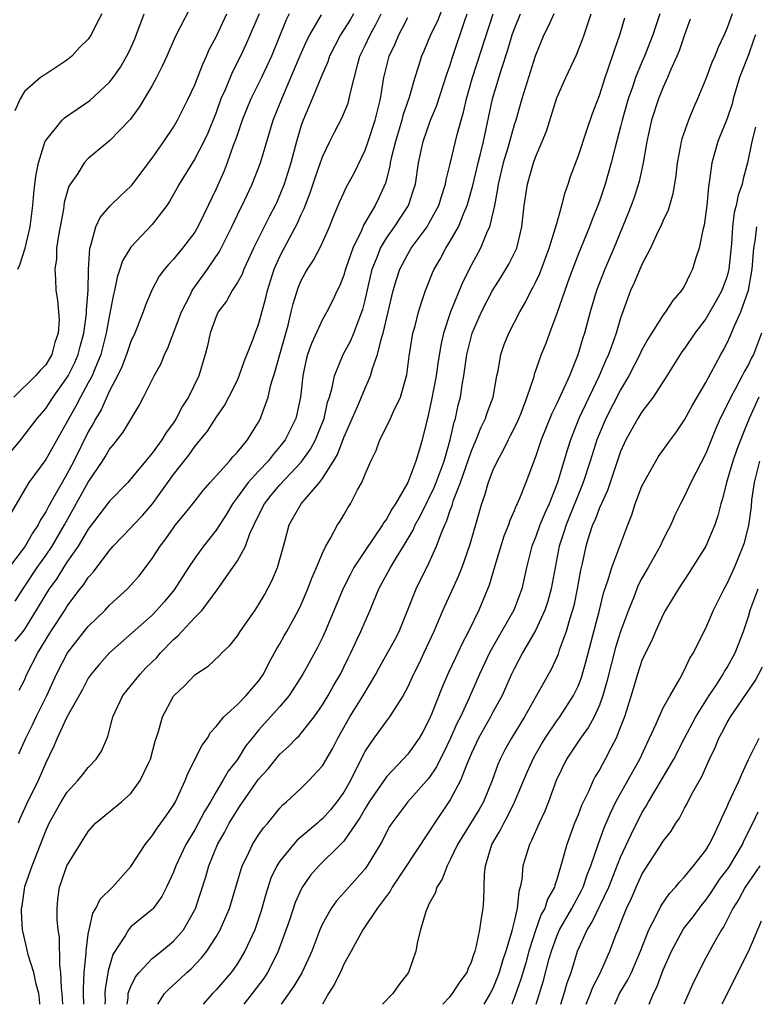
# Model space of a CAD drawing. Units: inches. Extents: x 2498150 to 2499000, y 1482000 to 1485000.
# Drawn here: x 2498201 to 2498270, y 1482000 to 1482092 of the extents above; entities that cross this region are included whole.
import ezdxf

# ---------------------------------------------------------------- set-up
doc = ezdxf.new("R2010")
doc.units = ezdxf.units.IN
doc.header["$MEASUREMENT"] = 0
doc.layers.add('LD24961482_2ft', color=212, linetype='Continuous')

msp = doc.modelspace()

# ---------------------------------------------------------------- linework, layer by layer
at = {"layer": 'LD24961482_2ft'}
for points, elevation in [([(2498217, 1482094.429), (2498215.168, 1482090.832), (2498214.371, 1482089), (2498213.934, 1482088.066), (2498213.406, 1482087), (2498213, 1482086.268), (2498211.787, 1482084.213), (2498210.922, 1482083.079), (2498209, 1482081.052), (2498207, 1482079.398), (2498206.619, 1482079), (2498206.003, 1482078.003), (2498205.189, 1482076.811), (2498204.737, 1482075.263), (2498204.657, 1482074.656), (2498204.191, 1482072.191), (2498204.028, 1482071), (2498204.012, 1482069.988), (2498203.848, 1482069), (2498203.936, 1482068.064), (2498203.965, 1482067), (2498204.119, 1482066.119), (2498204.252, 1482064.252), (2498204.165, 1482063), (2498203.868, 1482062.132), (2498203.581, 1482061), (2498203, 1482060.036), (2498202.49, 1482059.51), (2498202.046, 1482059), (2498200.01, 1482057)], 9184), ([(2498240.83, 1482095), (2498239.753, 1482092.247), (2498239.14, 1482091), (2498238.517, 1482089.483), (2498238.29, 1482089), (2498237.99, 1482087.989), (2498237.668, 1482087), (2498237.127, 1482085.127), (2498236.554, 1482083.446), (2498236.449, 1482083), (2498235.839, 1482081), (2498235.45, 1482079.45), (2498235.36, 1482079), (2498235.316, 1482078.684), (2498234.905, 1482077.095), (2498234.288, 1482075.711), (2498233.947, 1482075), (2498232.853, 1482073.147), (2498232.658, 1482072.658), (2498231.86, 1482071), (2498231.624, 1482070.376), (2498231.166, 1482069), (2498231, 1482068.438), (2498230.588, 1482067.412), (2498230.37, 1482067), (2498229.948, 1482066.052), (2498229.399, 1482065), (2498229, 1482064.3), (2498227.951, 1482062.049), (2498227.594, 1482061), (2498227.464, 1482060.536), (2498227.151, 1482059), (2498226.94, 1482057), (2498226.594, 1482055.406), (2498226.484, 1482055), (2498225.492, 1482053), (2498225, 1482052.358), (2498224.373, 1482051.627), (2498223.89, 1482051), (2498223, 1482050.066), (2498222.02, 1482049), (2498221, 1482047.598), (2498220.542, 1482047), (2498219.982, 1482046.018), (2498219, 1482044.499), (2498217.821, 1482043), (2498217, 1482041.879), (2498216.406, 1482041), (2498215.079, 1482038.921), (2498214.172, 1482037.828), (2498213.445, 1482037), (2498213, 1482036.544), (2498208.995, 1482033), (2498208.057, 1482031.943), (2498207.265, 1482031), (2498207, 1482030.617), (2498206.442, 1482029.558), (2498205, 1482026.942), (2498204.089, 1482025), (2498203.774, 1482024.226), (2498203, 1482022.657), (2498202.301, 1482021), (2498201.199, 1482018.801), (2498200.586, 1482017.414), (2498200.423, 1482017)], 9168), ([(2498199, 1482050.976), (2498200.67, 1482053), (2498202.202, 1482055), (2498203, 1482055.926), (2498203.703, 1482057), (2498205, 1482058.801), (2498205.115, 1482059), (2498205.735, 1482060.265), (2498206.048, 1482061), (2498206.236, 1482061.764), (2498206.57, 1482063), (2498206.827, 1482064.827), (2498206.828, 1482065.172), (2498206.976, 1482067), (2498207.008, 1482068.992), (2498207.141, 1482071), (2498207.246, 1482071.247), (2498207.723, 1482073), (2498208.124, 1482073.876), (2498209.04, 1482074.96), (2498210.061, 1482075.939), (2498211, 1482076.805), (2498211.09, 1482076.91), (2498213, 1482079.442), (2498214.104, 1482081), (2498215, 1482082.341), (2498215.384, 1482083), (2498216.383, 1482085), (2498217, 1482086.319), (2498217.751, 1482088.249), (2498218.101, 1482089), (2498218.367, 1482089.633), (2498219, 1482090.837), (2498220.024, 1482093)], 9182), ([(2498225.856, 1482093), (2498225.572, 1482092.428), (2498224.211, 1482089), (2498223.269, 1482087), (2498222.258, 1482085), (2498221.439, 1482083), (2498221, 1482081.698), (2498220.836, 1482081.164), (2498220.619, 1482080.619), (2498220.049, 1482079), (2498219.752, 1482078.248), (2498219, 1482076.561), (2498218.269, 1482075), (2498217.842, 1482074.158), (2498217.296, 1482073), (2498217, 1482072.496), (2498215.862, 1482071), (2498215, 1482069.941), (2498214.532, 1482069.468), (2498214.143, 1482069), (2498213.644, 1482068.356), (2498212.971, 1482067.029), (2498212.374, 1482065.626), (2498212.161, 1482065), (2498211.629, 1482063.629), (2498211.363, 1482063), (2498211, 1482062.218), (2498210.59, 1482061), (2498210.144, 1482059.856), (2498209.736, 1482059), (2498209, 1482057.583), (2498208.197, 1482055.803), (2498207.712, 1482055), (2498207.474, 1482054.526), (2498207, 1482053.731), (2498205.647, 1482051), (2498205, 1482049.779), (2498204.54, 1482049), (2498203.966, 1482047.966), (2498203.252, 1482046.748), (2498203, 1482046.237), (2498202.505, 1482045.495), (2498202.278, 1482045), (2498201.76, 1482044.24), (2498201.076, 1482043), (2498199.307, 1482040.693)], 9178), ([(2498223.036, 1482093), (2498221.832, 1482090.168), (2498221.282, 1482089), (2498220.51, 1482087.491), (2498219.841, 1482085.841), (2498219.464, 1482085), (2498219, 1482083.724), (2498218.217, 1482081.783), (2498217.848, 1482081), (2498217, 1482079.363), (2498215.535, 1482077), (2498215.35, 1482076.649), (2498214.625, 1482075.375), (2498214.365, 1482075), (2498213, 1482073.218), (2498211, 1482071.093), (2498210.201, 1482069.799), (2498209.973, 1482069), (2498209.724, 1482068.276), (2498209.476, 1482067), (2498209.378, 1482066.622), (2498209, 1482064.741), (2498208.689, 1482063), (2498208.172, 1482061), (2498207.57, 1482059.57), (2498207.351, 1482059), (2498207, 1482058.329), (2498206.266, 1482057), (2498205.836, 1482056.164), (2498205.173, 1482055), (2498205, 1482054.652), (2498203, 1482051.137), (2498201.42, 1482049), (2498201, 1482048.306), (2498199.786, 1482046.214)], 9180), ([(2498231.924, 1482093), (2498231.584, 1482092.416), (2498230.698, 1482091), (2498229.664, 1482089), (2498229.509, 1482088.491), (2498229, 1482087.338), (2498228.032, 1482085), (2498227.17, 1482083), (2498227, 1482082.507), (2498226.557, 1482081), (2498226.028, 1482079), (2498225.403, 1482077), (2498225, 1482075.985), (2498224.694, 1482075.306), (2498224.554, 1482075), (2498224.011, 1482073.989), (2498223.51, 1482073), (2498222.515, 1482071), (2498222.059, 1482069.941), (2498221.604, 1482069), (2498221.444, 1482068.556), (2498221, 1482067.751), (2498220.518, 1482067), (2498219.976, 1482066.024), (2498219.198, 1482065), (2498219, 1482064.563), (2498218.44, 1482063), (2498218.19, 1482061.81), (2498217.979, 1482061), (2498217.372, 1482059), (2498216.404, 1482057), (2498215.853, 1482056.147), (2498215.267, 1482055), (2498215, 1482054.597), (2498214.314, 1482053.686), (2498213.918, 1482053), (2498213, 1482051.741), (2498212.369, 1482051), (2498211, 1482049.318), (2498210.715, 1482049), (2498209, 1482047.245), (2498207, 1482044.62), (2498206.054, 1482043), (2498205, 1482041.506), (2498204.663, 1482041), (2498204.032, 1482039.968), (2498203.318, 1482039), (2498203, 1482038.503), (2498202.117, 1482037), (2498201, 1482035.217), (2498200.842, 1482035), (2498200.1, 1482034.1)], 9174), ([(2498208.286, 1482093), (2498207.829, 1482092.171), (2498207.283, 1482091), (2498207, 1482090.613), (2498206.16, 1482089.84), (2498205.445, 1482089), (2498205, 1482088.638), (2498203, 1482087.325), (2498202.789, 1482087.21), (2498202.511, 1482087), (2498201, 1482085.694), (2498200.588, 1482085), (2498200.109, 1482083.891)], 9188), ([(2498200.143, 1482037.857), (2498200.925, 1482039.074), (2498202.201, 1482041), (2498203, 1482042.126), (2498203.596, 1482043), (2498204.751, 1482045), (2498207, 1482049.007), (2498208.339, 1482051), (2498208.593, 1482051.407), (2498209, 1482052.111), (2498209.413, 1482052.587), (2498210.292, 1482053.708), (2498211.784, 1482056.216), (2498212.19, 1482057), (2498213.177, 1482059), (2498213.836, 1482060.164), (2498214.169, 1482061), (2498214.454, 1482061.547), (2498215.759, 1482065), (2498216.559, 1482066.559), (2498216.764, 1482067), (2498218.189, 1482069), (2498219.324, 1482070.676), (2498220.484, 1482073), (2498221.296, 1482074.704), (2498221.455, 1482075), (2498221.939, 1482076.061), (2498222.392, 1482077), (2498223.16, 1482079), (2498223.754, 1482081), (2498224.375, 1482083), (2498225.168, 1482085), (2498226.039, 1482087), (2498226.915, 1482089.085), (2498227.528, 1482090.472), (2498227.793, 1482091), (2498228.907, 1482092.906)], 9176), ([(2498200.397, 1482069), (2498200.585, 1482069.415), (2498201.057, 1482071), (2498201.547, 1482073), (2498201.787, 1482075), (2498201.873, 1482076.127), (2498201.973, 1482077), (2498202.102, 1482077.898), (2498202.318, 1482079), (2498202.959, 1482081.041), (2498203, 1482081.109), (2498204.549, 1482083), (2498204.769, 1482083.231), (2498207.144, 1482084.856), (2498209, 1482086.561), (2498209.347, 1482087), (2498210.035, 1482087.965), (2498210.752, 1482089.248), (2498211, 1482089.799), (2498211.363, 1482090.637), (2498212.246, 1482093)], 9186), ([(2498200.477, 1482023.523), (2498201.126, 1482025), (2498201.765, 1482026.235), (2498202.118, 1482027), (2498203.101, 1482029), (2498204.027, 1482031), (2498205.06, 1482033), (2498206.618, 1482035), (2498207, 1482035.467), (2498208.575, 1482037), (2498209, 1482037.459), (2498210.684, 1482039), (2498211, 1482039.344), (2498211.766, 1482040.235), (2498212.37, 1482041), (2498213, 1482041.843), (2498213.746, 1482043), (2498214.297, 1482043.703), (2498215, 1482044.734), (2498215.202, 1482045), (2498216.02, 1482045.98), (2498216.805, 1482047), (2498217.777, 1482048.223), (2498218.454, 1482049), (2498220.266, 1482051), (2498220.592, 1482051.408), (2498221, 1482051.824), (2498221.969, 1482053), (2498222.354, 1482053.646), (2498223, 1482054.664), (2498223.184, 1482055), (2498223.269, 1482055.269), (2498223.895, 1482057), (2498224.16, 1482058.159), (2498224.567, 1482059.433), (2498224.979, 1482061), (2498225.759, 1482063.758), (2498226.067, 1482065), (2498226.24, 1482065.76), (2498226.723, 1482067.276), (2498227, 1482067.939), (2498227.371, 1482068.629), (2498227.575, 1482069), (2498228.144, 1482069.856), (2498228.753, 1482071), (2498229, 1482071.509), (2498229.656, 1482073), (2498230.034, 1482073.966), (2498230.63, 1482075.37), (2498231, 1482076.182), (2498231.261, 1482076.739), (2498231.957, 1482078.043), (2498233, 1482080.174), (2498233.291, 1482081), (2498233.951, 1482083), (2498234.441, 1482085), (2498234.76, 1482087), (2498235.249, 1482089), (2498235.819, 1482090.181), (2498236.152, 1482091), (2498236.454, 1482091.546), (2498237, 1482092.633)], 9170), ([(2498200.505, 1482029.494), (2498201, 1482030.443), (2498201.239, 1482031), (2498202.268, 1482033), (2498203.491, 1482035), (2498204.877, 1482037.123), (2498205, 1482037.333), (2498206.247, 1482039), (2498206.591, 1482039.409), (2498207, 1482040.071), (2498207.444, 1482040.556), (2498209, 1482042.616), (2498209.332, 1482043), (2498211, 1482044.72), (2498211.244, 1482045), (2498212.1, 1482045.9), (2498213.025, 1482046.975), (2498215, 1482049.73), (2498216.443, 1482051.557), (2498217, 1482052.377), (2498217.293, 1482052.707), (2498218.194, 1482053.806), (2498219, 1482055.077), (2498219.793, 1482056.207), (2498220.204, 1482057), (2498221, 1482058.604), (2498221.175, 1482059), (2498221.651, 1482060.349), (2498222.527, 1482062.527), (2498222.683, 1482063), (2498223, 1482063.807), (2498223.678, 1482066.322), (2498223.833, 1482067), (2498224.464, 1482069), (2498225, 1482070.219), (2498225.395, 1482071), (2498226.661, 1482073.339), (2498227, 1482074.138), (2498227.283, 1482074.717), (2498227.834, 1482076.166), (2498228.332, 1482077.668), (2498229, 1482079.573), (2498229.671, 1482081), (2498230.11, 1482081.89), (2498230.817, 1482083.183), (2498231.393, 1482084.607), (2498231.506, 1482085), (2498231.614, 1482085.614), (2498232.304, 1482088.304), (2498232.509, 1482089), (2498233, 1482089.998), (2498233.463, 1482091), (2498234.015, 1482091.984), (2498234.522, 1482093)], 9172), ([(2498202.458, 1482000), (2498202.415, 1482000.506), (2498202.35, 1482001), (2498202.094, 1482001.906), (2498201.874, 1482003), (2498201.359, 1482004.641), (2498201.241, 1482005.241), (2498200.851, 1482006.851), (2498200.83, 1482007), (2498200.719, 1482008.719), (2498200.737, 1482009), (2498200.786, 1482009.214), (2498201.045, 1482011.045), (2498201.718, 1482013), (2498203, 1482016.273), (2498203.334, 1482017), (2498203.919, 1482018.081), (2498204.441, 1482019), (2498205, 1482019.894), (2498206.024, 1482021), (2498206.442, 1482021.558), (2498207, 1482022.23), (2498207.753, 1482023), (2498208.239, 1482023.761), (2498208.847, 1482025.153), (2498209.252, 1482026.748), (2498209.299, 1482027), (2498210.249, 1482029), (2498211.878, 1482031), (2498212.42, 1482031.58), (2498213.426, 1482032.574), (2498213.797, 1482033), (2498215, 1482034.237), (2498215.413, 1482034.587), (2498215.777, 1482035), (2498217, 1482036.303), (2498217.688, 1482037), (2498219.1, 1482038.9), (2498221, 1482041.641), (2498221.766, 1482043), (2498222.188, 1482044.188), (2498223, 1482045.903), (2498223.543, 1482047), (2498224.192, 1482047.808), (2498225, 1482048.769), (2498227, 1482050.891), (2498227.879, 1482052.121), (2498228.345, 1482053), (2498228.541, 1482053.459), (2498229.139, 1482055), (2498229.477, 1482056.523), (2498229.64, 1482057), (2498229.913, 1482057.913), (2498230.111, 1482059), (2498230.954, 1482061), (2498231.672, 1482062.328), (2498231.943, 1482063), (2498232.497, 1482064.497), (2498232.706, 1482065), (2498232.78, 1482065.22), (2498233, 1482066.091), (2498233.676, 1482069), (2498234.137, 1482070.137), (2498234.451, 1482071), (2498235, 1482071.929), (2498235.755, 1482073), (2498237.062, 1482075), (2498237.55, 1482076.45), (2498237.719, 1482077), (2498238.021, 1482079), (2498238.447, 1482081), (2498239.15, 1482083), (2498239.698, 1482084.302), (2498240.683, 1482087.317), (2498241, 1482088.206), (2498241.182, 1482088.818), (2498242.362, 1482092.362), (2498242.589, 1482093)], 9166), ([(2498204.606, 1482000), (2498204.551, 1482001), (2498204.476, 1482001.524), (2498204.424, 1482003), (2498204.322, 1482003.678), (2498204.301, 1482006.301), (2498204.185, 1482007), (2498204.075, 1482007.925), (2498204.066, 1482009), (2498204.128, 1482009.872), (2498204.285, 1482011), (2498204.486, 1482011.514), (2498205, 1482013.005), (2498207, 1482016.215), (2498207.689, 1482017), (2498210.13, 1482019), (2498211, 1482019.783), (2498211.886, 1482021), (2498212.649, 1482022.649), (2498212.828, 1482023), (2498213.286, 1482024.715), (2498213.609, 1482025.609), (2498213.967, 1482027), (2498215, 1482028.913), (2498215.06, 1482029), (2498216.066, 1482029.934), (2498217, 1482030.92), (2498218.244, 1482031.756), (2498219.291, 1482032.709), (2498219.554, 1482033), (2498220.304, 1482033.696), (2498221, 1482034.586), (2498221.262, 1482035), (2498222.664, 1482037), (2498223, 1482037.504), (2498223.554, 1482038.446), (2498224.245, 1482039.755), (2498224.786, 1482041), (2498225.455, 1482043.455), (2498225.857, 1482045), (2498226.282, 1482045.718), (2498226.989, 1482047), (2498228.714, 1482049), (2498229, 1482049.371), (2498230.034, 1482051), (2498230.392, 1482051.608), (2498231, 1482053.212), (2498232.409, 1482056.409), (2498233, 1482057.839), (2498233.521, 1482059), (2498233.698, 1482059.698), (2498234.17, 1482061), (2498234.529, 1482062.529), (2498234.688, 1482063), (2498235.648, 1482067), (2498235.949, 1482068.051), (2498236.258, 1482069), (2498237, 1482070.435), (2498237.339, 1482071), (2498238.818, 1482073), (2498239, 1482073.3), (2498239.925, 1482075), (2498240.172, 1482075.828), (2498240.555, 1482077), (2498240.612, 1482077.388), (2498241, 1482078.916), (2498241.658, 1482081.658), (2498242.016, 1482083), (2498242.245, 1482083.755), (2498242.512, 1482085), (2498243.09, 1482087), (2498245.029, 1482093)], 9164), ([(2498206.597, 1482000), (2498206.553, 1482001), (2498206.539, 1482001.461), (2498206.62, 1482003), (2498206.806, 1482004.806), (2498206.805, 1482005), (2498207, 1482006.574), (2498207.069, 1482007), (2498207.441, 1482008.558), (2498207.715, 1482009), (2498208.12, 1482009.881), (2498209.262, 1482011), (2498211, 1482012.941), (2498212.327, 1482015), (2498213, 1482015.809), (2498213.472, 1482016.528), (2498213.828, 1482017), (2498214.301, 1482017.699), (2498215, 1482018.69), (2498215.18, 1482019), (2498215.357, 1482019.357), (2498216.102, 1482021), (2498216.344, 1482021.656), (2498217.686, 1482024.314), (2498218.199, 1482025), (2498218.483, 1482025.516), (2498219, 1482026.08), (2498219.729, 1482027), (2498221, 1482028.157), (2498221.839, 1482029), (2498222.372, 1482029.628), (2498223, 1482030.329), (2498223.46, 1482031), (2498223.96, 1482032.04), (2498224.503, 1482033), (2498224.673, 1482033.327), (2498225, 1482033.857), (2498225.407, 1482034.593), (2498225.653, 1482035), (2498226.746, 1482037), (2498227, 1482037.547), (2498227.609, 1482039), (2498227.985, 1482040.015), (2498228.438, 1482041), (2498229, 1482042.359), (2498229.305, 1482043), (2498229.764, 1482043.764), (2498230.407, 1482045), (2498230.645, 1482045.355), (2498231, 1482045.946), (2498231.379, 1482046.621), (2498231.64, 1482047), (2498232.288, 1482048.288), (2498232.685, 1482049), (2498233, 1482049.781), (2498233.531, 1482051), (2498234.023, 1482051.977), (2498234.396, 1482053), (2498235.274, 1482054.726), (2498235.375, 1482055), (2498235.656, 1482055.656), (2498236.31, 1482057), (2498236.919, 1482059.081), (2498237.15, 1482060.85), (2498237.415, 1482062.585), (2498237.496, 1482063), (2498237.687, 1482063.687), (2498238.014, 1482065), (2498238.529, 1482066.529), (2498238.672, 1482067), (2498239.337, 1482068.663), (2498239.495, 1482069), (2498240.049, 1482069.951), (2498240.597, 1482071), (2498241, 1482071.645), (2498241.76, 1482073), (2498242.259, 1482074.259), (2498242.597, 1482075), (2498243.116, 1482076.884), (2498243.61, 1482079), (2498243.828, 1482079.828), (2498244.109, 1482081), (2498244.953, 1482085), (2498245.799, 1482087.799), (2498246.4, 1482089.6), (2498246.823, 1482091), (2498247, 1482091.502), (2498247.601, 1482093)], 9162), ([(2498250.71, 1482093), (2498250.199, 1482091.802), (2498249.793, 1482091), (2498248.971, 1482089), (2498248.331, 1482087), (2498247.715, 1482085), (2498247.147, 1482083), (2498247, 1482082.557), (2498246.396, 1482080.396), (2498245.968, 1482079), (2498245.488, 1482077), (2498245.439, 1482076.561), (2498245.138, 1482075), (2498244.681, 1482073), (2498244.399, 1482072.399), (2498243.849, 1482071), (2498243, 1482069.437), (2498242.166, 1482067.834), (2498241.007, 1482065), (2498240.363, 1482063), (2498240.108, 1482061.893), (2498239.827, 1482060.173), (2498239.667, 1482059), (2498239.25, 1482056.75), (2498239, 1482055.594), (2498238.884, 1482055.116), (2498238.784, 1482054.784), (2498238.349, 1482053), (2498238.105, 1482052.105), (2498237.77, 1482051), (2498237, 1482048.981), (2498235.848, 1482047), (2498235.512, 1482046.488), (2498235, 1482045.542), (2498234.767, 1482045.233), (2498234.646, 1482045), (2498233, 1482042.619), (2498231.944, 1482041), (2498231.615, 1482040.385), (2498230.954, 1482039.046), (2498229.26, 1482035), (2498229, 1482034.447), (2498228.516, 1482033.483), (2498227.81, 1482032.19), (2498227.136, 1482031), (2498225.881, 1482029), (2498225, 1482027.955), (2498223, 1482025.737), (2498222.382, 1482025), (2498221.775, 1482024.225), (2498221, 1482022.993), (2498220.125, 1482021.875), (2498219.652, 1482021), (2498219, 1482019.934), (2498218.469, 1482019), (2498217.905, 1482018.095), (2498217, 1482016.374), (2498216.164, 1482015), (2498215.222, 1482013), (2498215, 1482012.395), (2498214.34, 1482011), (2498213.893, 1482010.107), (2498213.079, 1482009), (2498213, 1482008.915), (2498211, 1482007.262), (2498210.77, 1482007), (2498210.504, 1482006.504), (2498209.321, 1482004.679), (2498208.871, 1482003.129), (2498208.581, 1482001.419), (2498208.56, 1482001), (2498208.574, 1482000.377), (2498208.565, 1482000)], 9160), ([(2498210.64, 1482000), (2498210.731, 1482000.607), (2498210.76, 1482001), (2498210.796, 1482001.204), (2498211, 1482001.686), (2498211.43, 1482002.57), (2498211.781, 1482003), (2498213, 1482004.303), (2498213.883, 1482005), (2498215, 1482005.921), (2498215.948, 1482007), (2498217, 1482008.858), (2498217.067, 1482009), (2498218.036, 1482011.965), (2498218.332, 1482013), (2498219.131, 1482015), (2498219.811, 1482016.189), (2498220.229, 1482017), (2498221, 1482018.272), (2498221.312, 1482018.688), (2498221.508, 1482019), (2498223, 1482021.124), (2498223.881, 1482022.119), (2498225, 1482023.495), (2498225.801, 1482024.199), (2498226.565, 1482025), (2498226.793, 1482025.207), (2498227, 1482025.45), (2498228.211, 1482027), (2498229, 1482028.123), (2498229.529, 1482029), (2498230.055, 1482029.946), (2498230.679, 1482031), (2498231, 1482031.647), (2498231.434, 1482032.566), (2498231.659, 1482033), (2498232.268, 1482034.268), (2498232.607, 1482035), (2498233, 1482035.937), (2498233.473, 1482037), (2498233.786, 1482037.786), (2498234.3, 1482039), (2498235.374, 1482041), (2498235.947, 1482041.947), (2498236.613, 1482043), (2498237.498, 1482044.502), (2498237.709, 1482045), (2498238.167, 1482045.833), (2498238.823, 1482047.177), (2498239, 1482047.495), (2498239.489, 1482048.511), (2498239.68, 1482049), (2498240.429, 1482051), (2498240.998, 1482052.998), (2498241.35, 1482054.65), (2498241.477, 1482055), (2498241.742, 1482056.257), (2498241.946, 1482057), (2498242.114, 1482058.114), (2498242.275, 1482059), (2498242.565, 1482061), (2498243.055, 1482063), (2498243.925, 1482065), (2498244.967, 1482067), (2498245.762, 1482068.238), (2498246.231, 1482069), (2498246.511, 1482069.489), (2498247, 1482070.48), (2498247.239, 1482071), (2498247.733, 1482073), (2498247.953, 1482075), (2498248.239, 1482077), (2498248.807, 1482079), (2498249, 1482079.524), (2498249.642, 1482081), (2498250.023, 1482081.977), (2498251, 1482085.085), (2498251.851, 1482087), (2498252.863, 1482089.137), (2498253.429, 1482090.571), (2498253.581, 1482091), (2498253.846, 1482091.846), (2498254.244, 1482093)], 9158), ([(2498213.528, 1482000), (2498214.158, 1482001), (2498214.572, 1482001.428), (2498215.619, 1482002.381), (2498216.256, 1482003), (2498216.658, 1482003.343), (2498217.644, 1482004.356), (2498218.134, 1482005), (2498219, 1482006.329), (2498219.392, 1482007), (2498220.248, 1482009), (2498220.859, 1482011), (2498221.446, 1482013), (2498221.915, 1482013.915), (2498222.414, 1482015), (2498223, 1482015.91), (2498223.444, 1482016.556), (2498223.859, 1482017), (2498225, 1482018.408), (2498225.279, 1482018.721), (2498225.622, 1482019), (2498227, 1482020.295), (2498227.718, 1482021), (2498229, 1482022.386), (2498229.965, 1482024.035), (2498230.434, 1482025), (2498231.573, 1482027), (2498232.815, 1482029), (2498233.999, 1482031), (2498234.348, 1482031.652), (2498235.078, 1482032.922), (2498235.783, 1482034.217), (2498236.185, 1482035), (2498237.022, 1482037.022), (2498237.794, 1482039), (2498239, 1482041.421), (2498239.714, 1482043), (2498240.105, 1482044.105), (2498240.484, 1482045), (2498240.659, 1482045.341), (2498241, 1482046.377), (2498241.175, 1482046.825), (2498241.316, 1482047.316), (2498241.973, 1482049), (2498243, 1482051.971), (2498243.441, 1482053), (2498243.871, 1482054.13), (2498244.32, 1482055), (2498244.477, 1482055.523), (2498245.027, 1482057), (2498245.368, 1482059), (2498245.481, 1482059.481), (2498245.744, 1482061), (2498246.07, 1482061.93), (2498246.512, 1482063), (2498247.526, 1482065), (2498248.071, 1482065.929), (2498248.595, 1482067), (2498248.748, 1482067.252), (2498249, 1482067.76), (2498249.396, 1482068.604), (2498250.301, 1482071), (2498250.894, 1482072.894), (2498251, 1482073.315), (2498251.477, 1482075), (2498251.774, 1482076.226), (2498252.066, 1482077), (2498252.3, 1482077.7), (2498253, 1482079.585), (2498253.846, 1482082.153), (2498254.369, 1482083.631), (2498255, 1482085.311), (2498255.533, 1482087), (2498255.838, 1482087.838), (2498256.411, 1482089.589), (2498256.929, 1482091), (2498257.402, 1482092.598)], 9156), ([(2498260.667, 1482093), (2498260.033, 1482091), (2498259.238, 1482089), (2498259, 1482088.457), (2498258.407, 1482087), (2498258.115, 1482086.115), (2498257.714, 1482085), (2498257.154, 1482083), (2498257, 1482082.372), (2498256.485, 1482080.484), (2498256.11, 1482079), (2498255.542, 1482077), (2498255, 1482075.41), (2498254.854, 1482075), (2498254.313, 1482073.688), (2498254.061, 1482073), (2498253, 1482070.379), (2498252.168, 1482068.168), (2498251.744, 1482067), (2498251, 1482064.862), (2498250.307, 1482063), (2498249.967, 1482062.033), (2498249.55, 1482061), (2498248.878, 1482059.122), (2498248.8, 1482058.8), (2498248.199, 1482057), (2498247.71, 1482055.711), (2498247.299, 1482054.702), (2498246.635, 1482053.365), (2498246.436, 1482053), (2498245.978, 1482052.022), (2498245.39, 1482051), (2498245, 1482050.149), (2498244.57, 1482049), (2498244.224, 1482047.776), (2498243.937, 1482047), (2498242.848, 1482043.152), (2498242.069, 1482041), (2498241.77, 1482040.23), (2498240.288, 1482037), (2498239.443, 1482035), (2498238.525, 1482033), (2498238.038, 1482031.962), (2498237.549, 1482031), (2498237, 1482029.794), (2498236.58, 1482029), (2498235.782, 1482027.782), (2498235.304, 1482027), (2498235, 1482026.617), (2498233.804, 1482025), (2498233, 1482023.796), (2498231.618, 1482021), (2498231, 1482019.921), (2498230.353, 1482019), (2498229.748, 1482018.252), (2498229, 1482017.428), (2498228.761, 1482017.24), (2498228.517, 1482017), (2498226.606, 1482015.394), (2498226.266, 1482015), (2498225, 1482013.45), (2498224.702, 1482013), (2498224.156, 1482011.844), (2498223.667, 1482010.333), (2498223.237, 1482008.763), (2498222.735, 1482007.265), (2498222.633, 1482007), (2498221.716, 1482005), (2498221, 1482003.818), (2498220.671, 1482003.328), (2498220.411, 1482003), (2498219, 1482001.359), (2498218.663, 1482001), (2498217.791, 1482000)], 9154), ([(2498263.52, 1482092.48), (2498263, 1482091.016), (2498262.495, 1482089.505), (2498262.285, 1482089), (2498261.688, 1482087.688), (2498261.408, 1482087), (2498261, 1482086.108), (2498260.552, 1482085), (2498259.91, 1482083), (2498259.452, 1482081), (2498259.104, 1482079), (2498258.743, 1482077.257), (2498258.264, 1482075.736), (2498257.998, 1482075), (2498257.713, 1482074.287), (2498256.355, 1482071), (2498255.503, 1482069), (2498254.726, 1482067), (2498254.134, 1482065), (2498253.593, 1482063), (2498253.437, 1482062.563), (2498252.979, 1482060.979), (2498252.195, 1482059), (2498251.546, 1482057.547), (2498251, 1482056.398), (2498250.53, 1482055.47), (2498249.54, 1482053), (2498249, 1482051.383), (2498248.082, 1482049), (2498247.493, 1482047.493), (2498247.282, 1482047), (2498247.184, 1482046.816), (2498247, 1482046.339), (2498246.583, 1482045.417), (2498246.459, 1482045), (2498246.038, 1482043.962), (2498245.173, 1482041.173), (2498244.643, 1482039.357), (2498243.677, 1482037), (2498242.722, 1482035), (2498242.112, 1482033.888), (2498241.714, 1482033), (2498241.475, 1482032.525), (2498240.844, 1482031.156), (2498240.237, 1482029.763), (2498239.246, 1482027.246), (2498239, 1482026.676), (2498238.414, 1482025.586), (2498238.072, 1482025), (2498237, 1482023.471), (2498236.575, 1482023), (2498235, 1482021.368), (2498233.382, 1482019), (2498233, 1482018.384), (2498232.502, 1482017.498), (2498231, 1482015.32), (2498230.855, 1482015.145), (2498230.686, 1482015), (2498228.64, 1482013), (2498227.881, 1482012.119), (2498227.062, 1482010.938), (2498226.445, 1482009.555), (2498225.895, 1482007.896), (2498224.847, 1482005), (2498224.245, 1482003.755), (2498223.827, 1482003), (2498223.504, 1482002.496), (2498222.405, 1482001), (2498221.619, 1482000)], 9152), ([(2498267.46, 1482093), (2498267, 1482091.666), (2498266.722, 1482091), (2498266.167, 1482089.834), (2498265.837, 1482089), (2498265.573, 1482088.427), (2498265, 1482086.894), (2498264.221, 1482085), (2498263.836, 1482084.164), (2498263.358, 1482083), (2498262.743, 1482081.256), (2498262.679, 1482081), (2498262.619, 1482080.62), (2498262.307, 1482079), (2498262.186, 1482077.815), (2498261.915, 1482076.085), (2498261.456, 1482074.545), (2498261, 1482073.589), (2498260.752, 1482073), (2498260.507, 1482072.507), (2498259.812, 1482071), (2498259, 1482069.46), (2498258.275, 1482067.725), (2498257.93, 1482067), (2498257, 1482064.43), (2498256.584, 1482063), (2498256.366, 1482062.367), (2498255.85, 1482061), (2498255.579, 1482060.421), (2498254.992, 1482058.992), (2498253.081, 1482055), (2498252.287, 1482053), (2498251.971, 1482052.029), (2498251.084, 1482049), (2498250.291, 1482047), (2498249.877, 1482046.123), (2498249.422, 1482045), (2498249, 1482043.826), (2498248.66, 1482043), (2498248.153, 1482041), (2498247.71, 1482039), (2498246.959, 1482037), (2498245, 1482033.572), (2498244.688, 1482033), (2498243.733, 1482031), (2498242.771, 1482028.771), (2498241.95, 1482027), (2498241.623, 1482026.377), (2498241.013, 1482024.987), (2498240.376, 1482023.624), (2498240.056, 1482023), (2498239.716, 1482022.284), (2498239, 1482021.235), (2498237, 1482019), (2498235.5, 1482017), (2498235.304, 1482016.697), (2498235, 1482016.15), (2498234.627, 1482015.373), (2498234.411, 1482015), (2498233.207, 1482013), (2498233, 1482012.722), (2498231, 1482010.451), (2498230.302, 1482009.699), (2498229.824, 1482009), (2498229, 1482007.543), (2498228.749, 1482007), (2498227.985, 1482005), (2498227.693, 1482004.307), (2498227.048, 1482002.952), (2498226.31, 1482001.69), (2498225.107, 1482000)], 9150), ([(2498269.665, 1482091), (2498269.478, 1482090.522), (2498269, 1482089.124), (2498268.176, 1482087), (2498267.571, 1482085), (2498267.459, 1482084.541), (2498267, 1482083.16), (2498266.118, 1482081), (2498265.552, 1482079), (2498265.36, 1482077.36), (2498265.25, 1482076.75), (2498265.094, 1482075), (2498264.839, 1482073.161), (2498264.71, 1482072.71), (2498264.387, 1482071), (2498264.075, 1482070.075), (2498263.761, 1482069), (2498263.489, 1482068.51), (2498263, 1482067.452), (2498262.729, 1482067), (2498261.913, 1482066.087), (2498261.211, 1482065), (2498261, 1482064.733), (2498259.552, 1482062.448), (2498259, 1482061.448), (2498258.794, 1482061), (2498257.776, 1482059), (2498257, 1482057.693), (2498255.607, 1482055), (2498255, 1482053.582), (2498254.771, 1482053), (2498254.15, 1482051), (2498253.494, 1482049), (2498251.875, 1482045), (2498251.675, 1482044.325), (2498251.227, 1482043), (2498250.84, 1482041), (2498250.477, 1482039), (2498250.16, 1482037.84), (2498249.882, 1482037), (2498249, 1482035.105), (2498247.791, 1482033), (2498247, 1482031.492), (2498246.76, 1482031), (2498245.86, 1482029), (2498245, 1482027.422), (2498244.785, 1482027), (2498243.663, 1482025), (2498243, 1482023.571), (2498242.56, 1482022.56), (2498241.972, 1482021), (2498241, 1482019.19), (2498240.877, 1482019), (2498239.505, 1482017), (2498239, 1482016.197), (2498236.599, 1482012.599), (2498235.546, 1482011), (2498235.365, 1482010.636), (2498234.142, 1482009), (2498232.772, 1482007), (2498231.705, 1482005), (2498231, 1482003.758), (2498230.77, 1482003.23), (2498230.122, 1482001.877), (2498229.567, 1482001), (2498228.994, 1482000)], 9148), ([(2498269.657, 1482082.343), (2498269.335, 1482081), (2498268.926, 1482079), (2498268.505, 1482077.496), (2498268.416, 1482077), (2498268.025, 1482075.976), (2498267.865, 1482075), (2498267.67, 1482074.33), (2498267.5, 1482073), (2498267.408, 1482071.408), (2498267.172, 1482069), (2498267, 1482068.356), (2498266.635, 1482067.365), (2498266.497, 1482067), (2498265.972, 1482066.028), (2498265.388, 1482065), (2498265, 1482064.364), (2498263.964, 1482063), (2498263, 1482061.575), (2498262.757, 1482061.243), (2498261.341, 1482059), (2498260.045, 1482057), (2498259, 1482055.619), (2498258.617, 1482055), (2498257.493, 1482053), (2498257, 1482051.886), (2498255.756, 1482048.244), (2498255, 1482046.611), (2498254.573, 1482045.427), (2498254.372, 1482045), (2498254.047, 1482044.047), (2498253.725, 1482043), (2498253.376, 1482041.376), (2498253.231, 1482040.769), (2498252.924, 1482039), (2498252.596, 1482037.404), (2498252.487, 1482037), (2498252.228, 1482036.228), (2498251.892, 1482035), (2498251.236, 1482033.236), (2498251.12, 1482032.88), (2498251, 1482032.603), (2498250.493, 1482031.507), (2498249.773, 1482030.227), (2498249.107, 1482029), (2498247.962, 1482027), (2498246.744, 1482025), (2498246.12, 1482023.88), (2498245.686, 1482023), (2498245.475, 1482022.525), (2498244.941, 1482021), (2498244.108, 1482019), (2498243.705, 1482018.295), (2498241.68, 1482015), (2498241, 1482013.556), (2498240.692, 1482013), (2498240.244, 1482011.756), (2498239.729, 1482011), (2498239.569, 1482010.431), (2498239, 1482009.391), (2498238.817, 1482009), (2498238.7, 1482008.699), (2498238.203, 1482007), (2498237.912, 1482005.912), (2498237.757, 1482005), (2498237.079, 1482003), (2498236.159, 1482001.841), (2498235.597, 1482001), (2498234.63, 1482000)], 9146), ([(2498240.314, 1482000), (2498240.944, 1482000.694), (2498241.204, 1482001), (2498241.908, 1482002.092), (2498242.576, 1482003), (2498242.674, 1482003.326), (2498243, 1482003.993), (2498243.227, 1482004.773), (2498243.328, 1482005), (2498243.473, 1482005.474), (2498243.787, 1482007), (2498243.923, 1482008.077), (2498244.091, 1482009), (2498244.16, 1482009.84), (2498244.2, 1482012.2), (2498244.301, 1482013), (2498244.902, 1482015), (2498245.692, 1482016.308), (2498246.019, 1482017), (2498246.383, 1482017.617), (2498247.03, 1482018.97), (2498248.209, 1482021.791), (2498248.842, 1482023.158), (2498249.571, 1482024.429), (2498249.918, 1482025), (2498251, 1482026.605), (2498251.289, 1482027), (2498252.587, 1482029), (2498253, 1482029.859), (2498253.317, 1482030.683), (2498253.762, 1482032.238), (2498255.022, 1482037), (2498255.404, 1482038.596), (2498255.838, 1482039.838), (2498256.16, 1482041), (2498257.672, 1482045), (2498258.049, 1482045.951), (2498258.373, 1482047), (2498259, 1482048.643), (2498259.165, 1482049), (2498260.301, 1482051), (2498260.569, 1482051.431), (2498261.681, 1482053), (2498262.247, 1482053.753), (2498263, 1482054.88), (2498263.744, 1482056.256), (2498265, 1482058.385), (2498266.402, 1482061), (2498266.624, 1482061.376), (2498267, 1482062.097), (2498267.29, 1482062.71), (2498267.681, 1482063.681), (2498268.286, 1482065), (2498269, 1482067.054), (2498269.356, 1482069), (2498269.519, 1482071), (2498269.638, 1482071.638), (2498269.781, 1482073)], 9144), ([(2498270.242, 1482063), (2498269.471, 1482061), (2498269.303, 1482060.697), (2498269, 1482060.078), (2498268.609, 1482059.391), (2498268.424, 1482059), (2498267.765, 1482057.765), (2498267.336, 1482057), (2498267, 1482056.281), (2498266.353, 1482055), (2498265.95, 1482054.05), (2498265, 1482051.707), (2498263.58, 1482049), (2498263.415, 1482048.585), (2498263, 1482047.701), (2498262.622, 1482047), (2498262.091, 1482045.91), (2498261.702, 1482045), (2498261.449, 1482044.55), (2498261, 1482043.626), (2498260.724, 1482043), (2498259.587, 1482041), (2498259, 1482040.004), (2498258.652, 1482039.348), (2498258.225, 1482038.225), (2498257.732, 1482037), (2498257, 1482035.013), (2498256.517, 1482033.483), (2498256.097, 1482031.903), (2498255.705, 1482030.295), (2498255.334, 1482029), (2498255, 1482028.084), (2498254.515, 1482027), (2498253.995, 1482026.005), (2498253.238, 1482025), (2498251.92, 1482023), (2498250.956, 1482021), (2498250.219, 1482019), (2498249.872, 1482018.128), (2498249.35, 1482017), (2498248.637, 1482015.363), (2498248.431, 1482015), (2498247.827, 1482013), (2498247.723, 1482011.723), (2498247.575, 1482011), (2498247.423, 1482010.577), (2498247.278, 1482009), (2498247, 1482007.782), (2498246.839, 1482007.161), (2498246.82, 1482007), (2498246.764, 1482006.764), (2498246.231, 1482005), (2498245.913, 1482004.087), (2498245.589, 1482003), (2498245.43, 1482002.57), (2498245, 1482001.486), (2498244.753, 1482001), (2498244.155, 1482000)], 9142), ([(2498269.993, 1482057), (2498269.056, 1482055), (2498268.467, 1482053.533), (2498267.925, 1482052.075), (2498267.548, 1482051), (2498266.933, 1482049), (2498266.554, 1482047.446), (2498266.404, 1482047), (2498266.133, 1482045.867), (2498265.841, 1482045), (2498265, 1482043.021), (2498263.449, 1482040.55), (2498262.418, 1482039), (2498261.222, 1482037), (2498261, 1482036.582), (2498260.281, 1482035), (2498259.895, 1482034.105), (2498259.334, 1482033), (2498259, 1482032.268), (2498258.578, 1482031), (2498257.977, 1482029), (2498257.347, 1482027), (2498257, 1482026.054), (2498256.589, 1482025), (2498256.104, 1482024.104), (2498255.547, 1482023), (2498255, 1482022.014), (2498254.616, 1482021.384), (2498254.422, 1482021), (2498253.97, 1482019.969), (2498253.332, 1482018.668), (2498253, 1482017.801), (2498252.672, 1482017), (2498251.935, 1482015), (2498251.553, 1482013.553), (2498251, 1482011.716), (2498250.811, 1482011.189), (2498250.773, 1482011), (2498250.119, 1482009.881), (2498249.866, 1482009), (2498249.545, 1482008.455), (2498249, 1482006.926), (2498248.389, 1482005), (2498248.097, 1482003.903), (2498247.64, 1482002.36), (2498247.075, 1482000.764), (2498246.775, 1482000)], 9140), ([(2498249.074, 1482000), (2498249.77, 1482002.229), (2498250.297, 1482004.297), (2498250.491, 1482005), (2498251, 1482006.4), (2498251.255, 1482007), (2498252.418, 1482009), (2498253.327, 1482010.673), (2498253.485, 1482011), (2498253.852, 1482012.148), (2498254.209, 1482013), (2498254.918, 1482015.082), (2498255.447, 1482016.553), (2498255.647, 1482017), (2498256.042, 1482017.958), (2498256.553, 1482019), (2498258.14, 1482021.86), (2498258.798, 1482023), (2498259.48, 1482024.52), (2498259.719, 1482025), (2498260.338, 1482026.338), (2498260.608, 1482027), (2498261, 1482027.818), (2498261.654, 1482029), (2498262.569, 1482030.569), (2498263, 1482031.387), (2498263.506, 1482032.494), (2498263.829, 1482033), (2498264.208, 1482033.792), (2498265, 1482035.324), (2498265.721, 1482037), (2498266.718, 1482039), (2498267, 1482039.504), (2498267.698, 1482041), (2498268.517, 1482043), (2498268.636, 1482043.364), (2498269.035, 1482044.965), (2498269.275, 1482046.725), (2498269.336, 1482047.336), (2498269.565, 1482049), (2498270.075, 1482051)], 9138), ([(2498251.39, 1482000), (2498251.705, 1482001), (2498251.992, 1482002.008), (2498252.351, 1482003), (2498252.937, 1482005), (2498253.848, 1482007), (2498254.309, 1482007.691), (2498255.88, 1482011), (2498257, 1482013.8), (2498258.008, 1482015.992), (2498259, 1482017.967), (2498259.392, 1482018.608), (2498259.601, 1482019), (2498260.816, 1482021), (2498261.99, 1482023), (2498263.008, 1482025), (2498264.068, 1482027), (2498265.326, 1482029), (2498265.992, 1482029.992), (2498266.64, 1482031), (2498266.759, 1482031.241), (2498267, 1482031.614), (2498267.764, 1482033), (2498268.526, 1482035), (2498269, 1482036.41), (2498269.171, 1482037), (2498269.906, 1482039)], 9136), ([(2498253.76, 1482000), (2498254.161, 1482001), (2498254.386, 1482001.614), (2498255.115, 1482003), (2498255.214, 1482003.213), (2498255.986, 1482005), (2498256.589, 1482006.589), (2498256.754, 1482007), (2498256.842, 1482007.158), (2498257, 1482007.593), (2498257.56, 1482009), (2498258.023, 1482009.977), (2498258.452, 1482011), (2498259, 1482012.197), (2498259.305, 1482012.695), (2498260.806, 1482015), (2498261, 1482015.324), (2498261.731, 1482016.269), (2498262.177, 1482017), (2498262.512, 1482017.488), (2498263, 1482018.425), (2498263.212, 1482018.788), (2498263.638, 1482019.638), (2498264.62, 1482021.38), (2498265.346, 1482023), (2498265.885, 1482024.115), (2498266.237, 1482025), (2498266.51, 1482025.49), (2498267, 1482026.458), (2498267.322, 1482027), (2498269.638, 1482030.362), (2498270.31, 1482031.69)], 9134), ([(2498256.445, 1482000), (2498256.906, 1482001), (2498257.69, 1482002.31), (2498258.004, 1482003), (2498258.865, 1482005), (2498259.648, 1482007), (2498260.372, 1482008.372), (2498260.779, 1482009.221), (2498261.588, 1482010.412), (2498262.159, 1482011), (2498262.528, 1482011.472), (2498263, 1482011.973), (2498263.843, 1482013), (2498265, 1482014.478), (2498265.327, 1482015), (2498265.655, 1482015.655), (2498266.291, 1482017), (2498266.499, 1482017.501), (2498267, 1482018.573), (2498267.116, 1482018.884), (2498267.362, 1482019.362), (2498268.116, 1482021), (2498268.379, 1482021.621), (2498269.014, 1482022.986), (2498269.999, 1482025)], 9132), ([(2498259.689, 1482000), (2498260.073, 1482001), (2498260.389, 1482001.611), (2498261, 1482003.243), (2498261.761, 1482005), (2498262.916, 1482007.084), (2498263.797, 1482008.203), (2498264.644, 1482009.356), (2498265, 1482009.771), (2498265.507, 1482010.493), (2498266.287, 1482011.713), (2498267.155, 1482012.845), (2498268.43, 1482015), (2498268.594, 1482015.406), (2498269.416, 1482017), (2498269.918, 1482018.082)], 9130), ([(2498270.072, 1482013), (2498268.698, 1482011), (2498268.114, 1482009.886), (2498267.531, 1482009), (2498266.692, 1482007.308), (2498266.471, 1482007), (2498265.747, 1482005.747), (2498265, 1482004.359), (2498263.861, 1482002.139), (2498263.151, 1482000.522), (2498262.948, 1482000)], 9128), ([(2498270.208, 1482007.792), (2498269, 1482004.997), (2498267.671, 1482002.329), (2498266.983, 1482000.908), (2498266.519, 1482000)], 9126)]:
    msp.add_lwpolyline(points, dxfattribs=dict(at, elevation=elevation))

doc.saveas('drawing.dxf')
